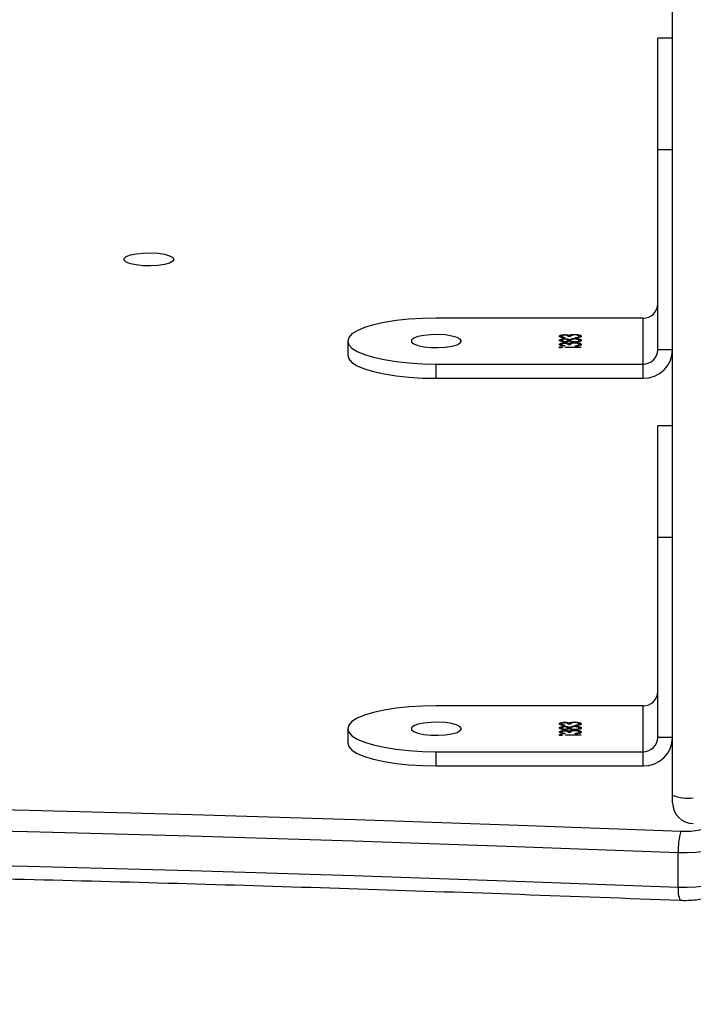
# Model space of a CAD drawing. Units: centimetres. Extents: x 16471 to 19990, y -1701 to 291.
# Drawn here: x 18334 to 18345, y -804 to -787 of the extents above; entities that cross this region are included whole.
import ezdxf

# ---------------------------------------------------------------- set-up
doc = ezdxf.new("R2010")
doc.units = ezdxf.units.CM
doc.layers.add('VP-DIM', color=7, linetype='Continuous')
doc.layers.add('VP-HIC', color=6, linetype='Continuous')
doc.layers.add('VP-EQ', color=7, linetype='Continuous', true_color=0x8a3492)
doc.dimstyles.new('Strefa', dxfattribs={"dimtxt": 14, "dimasz": 20, "dimexe": 20, "dimexo": 50, "dimgap": 20, "dimtad": 0, "dimdec": 0, "dimzin": 0, "dimdsep": 46, "dimtxsty": 'Standard', "dimcen": 0.09, "dimadec": 0, "dimazin": 0, "dimtfac": 1, "dimtdec": 4, "dimtofl": 0, "dimtmove": 0, "dimatfit": 3, "dimfxl": 70, "dimfxlon": 1, "dimtolj": 1, "dimtzin": 0, "dimarcsym": 0})

# ---------------------------------------------------------------- blocks, each defined once
blk = doc.blocks.new('*D24')
at = {"layer": 'Defpoints', "color": 0}
for p in [(19344.547, 91.744), (17817.112, -964.987), (19344.547, -1199.524)]:
    blk.add_point(p, dxfattribs=at)
at = {"layer": 'VP-DIM', "color": 0, "lineweight": -2}
for p, q in [((17817.112, -8.256), (17817.112, 141.744)), ((19344.547, -8.256), (19344.547, 141.744)), ((17867.112, 91.744), (18547.175, 91.744)), ((19294.547, 91.744), (18682.175, 91.744))]:
    blk.add_line(p, q, dxfattribs=at)
at = {"layer": 'VP-DIM', "color": 0}
for points in [[(17867.112, 100.078), (17867.112, 83.411), (17817.112, 91.744)], [(19294.547, 83.411), (19294.547, 100.078), (19344.547, 91.744)]]:
    blk.add_solid(points, dxfattribs=at)
at = {"layer": 'VP-DIM', "color": 0, "insert": (18614.675, 91.744), "char_height": 30, "attachment_point": 5}
blk.add_mtext('\\A1;1530', dxfattribs=at)
blk = doc.blocks.new('*D25')
at = {"layer": 'Defpoints', "color": 0}
for p in [(19451.166, 240.739), (17614.2, -863.383), (19451.166, -1200.227)]:
    blk.add_point(p, dxfattribs=at)
at = {"layer": 'VP-DIM', "color": 0, "lineweight": -2}
for p, q in [((17614.2, 140.739), (17614.2, 290.739)), ((19451.166, 140.739), (19451.166, 290.739)), ((17664.2, 240.739), (18570.619, 240.739)), ((19401.166, 240.739), (18710.619, 240.739))]:
    blk.add_line(p, q, dxfattribs=at)
at = {"layer": 'VP-DIM', "color": 0}
for points in [[(17664.2, 249.072), (17664.2, 232.405), (17614.2, 240.739)], [(19401.166, 232.405), (19401.166, 249.072), (19451.166, 240.739)]]:
    blk.add_solid(points, dxfattribs=at)
at = {"layer": 'VP-DIM', "color": 0, "insert": (18640.619, 240.739), "char_height": 30, "attachment_point": 5}
blk.add_mtext('\\A1;1837', dxfattribs=at)
blk = doc.blocks.new('3241_s')
at = {"layer": 'VP-EQ', "color": 7, "linetype": 'Continuous', "lineweight": 25}
for p, q in [((40827.22, 34609.148), (40827.22, 34608.568)), ((40827.316, 34607.723), (40827.316, 34607.593)), ((40827.316, 34607.593), (40827.316, 34579.912)), ((40827.816, 34607.098), (40827.816, 34606.857)), ((40831.316, 34607.098), (40827.816, 34607.098)), ((40831.316, 34607.098), (40831.316, 34606.857)), ((40827.816, 34606.857), (40827.816, 34606.08)), ((40831.316, 34606.857), (40827.816, 34606.857)), ((40827.316, 34606.615), (40827.566, 34606.615)), ((40827.566, 34606.615), (40827.566, 34603.234)), ((40832.816, 34606.469), (40832.816, 34606.71)), ((40828.872, 34606.578), (40829.128, 34606.578)), ((40828.872, 34606.57), (40828.872, 34606.578)), ((40829.128, 34606.57), (40828.872, 34606.57)), ((40828.899, 34606.536), (40828.899, 34606.526)), ((40828.899, 34606.465), (40828.899, 34606.456)), ((40828.902, 34606.442), (40828.902, 34606.432)), ((40828.932, 34606.554), (40828.918, 34606.551)), ((40828.918, 34606.551), (40828.918, 34606.541)), ((40828.966, 34606.556), (40828.966, 34606.548)), ((40828.97, 34606.487), (40828.97, 34606.478)), ((40828.974, 34606.433), (40828.974, 34606.425)), ((40828.976, 34606.503), (40828.976, 34606.495)), ((40829.038, 34606.51), (40829.009, 34606.506)), ((40829.038, 34606.51), (40829.038, 34606.5)), ((40829.047, 34606.531), (40829.083, 34606.531)), ((40829.047, 34606.465), (40829.047, 34606.455)), ((40829.067, 34606.452), (40829.067, 34606.443)), ((40829.068, 34606.52), (40829.068, 34606.51)), ((40829.083, 34606.465), (40829.083, 34606.456)), ((40829.128, 34606.578), (40829.128, 34606.57)), ((40829.14, 34606.509), (40829.14, 34606.499)), ((40829.14, 34606.439), (40829.14, 34606.43)), ((40829.141, 34606.545), (40829.141, 34606.553)), ((40829.141, 34606.483), (40829.141, 34606.474)), ((40829.195, 34606.535), (40829.195, 34606.526)), ((40829.195, 34606.465), (40829.195, 34606.456)), ((40829.209, 34606.576), (40829.209, 34606.567)), ((40828.899, 34606.396), (40828.899, 34606.387)), ((40828.932, 34606.414), (40828.918, 34606.411)), ((40828.918, 34606.411), (40828.918, 34606.402)), ((40828.966, 34606.417), (40828.966, 34606.409)), ((40828.976, 34606.364), (40828.976, 34606.355)), ((40829.038, 34606.37), (40829.009, 34606.367)), ((40829.038, 34606.37), (40829.038, 34606.361)), ((40829.047, 34606.391), (40829.083, 34606.391)), ((40829.068, 34606.38), (40829.068, 34606.371)), ((40829.14, 34606.37), (40829.14, 34606.36)), ((40829.141, 34606.405), (40829.141, 34606.413)), ((40829.195, 34606.396), (40829.195, 34606.386)), ((40827.816, 34606.08), (40831.316, 34606.08)), ((40827.316, 34603.234), (40827.566, 34603.234)), ((40827.566, 34603.234), (40827.566, 34601.346)), ((40827.316, 34601.346), (40827.566, 34601.346)), ((40827.816, 34600.542), (40827.816, 34600.3)), ((40831.316, 34600.542), (40827.816, 34600.542)), ((40831.316, 34600.542), (40831.316, 34600.3)), ((40827.816, 34600.3), (40827.816, 34599.524)), ((40831.316, 34600.3), (40827.816, 34600.3)), ((40832.816, 34599.912), (40832.816, 34600.153)), ((40827.316, 34600.059), (40827.566, 34600.059)), ((40827.566, 34600.059), (40827.566, 34596.677)), ((40828.872, 34600.022), (40829.128, 34600.022)), ((40828.872, 34600.013), (40828.872, 34600.022)), ((40829.128, 34600.013), (40828.872, 34600.013)), ((40828.899, 34599.979), (40828.899, 34599.969)), ((40828.932, 34599.997), (40828.918, 34599.994)), ((40828.918, 34599.994), (40828.918, 34599.984)), ((40828.966, 34600), (40828.966, 34599.991)), ((40828.97, 34599.93), (40828.97, 34599.922)), ((40828.976, 34599.946), (40828.976, 34599.938)), ((40829.038, 34599.953), (40829.009, 34599.949)), ((40829.038, 34599.953), (40829.038, 34599.943)), ((40829.047, 34599.974), (40829.083, 34599.974)), ((40829.068, 34599.963), (40829.068, 34599.953)), ((40829.128, 34600.022), (40829.128, 34600.013)), ((40829.14, 34599.952), (40829.14, 34599.943)), ((40829.141, 34599.988), (40829.141, 34599.996)), ((40829.141, 34599.927), (40829.141, 34599.917)), ((40829.195, 34599.979), (40829.195, 34599.969)), ((40829.209, 34600.02), (40829.209, 34600.01)), ((40828.899, 34599.909), (40828.899, 34599.899)), ((40828.899, 34599.839), (40828.899, 34599.83)), ((40828.902, 34599.885), (40828.902, 34599.875)), ((40828.932, 34599.858), (40828.918, 34599.855)), ((40828.918, 34599.855), (40828.918, 34599.845)), ((40828.966, 34599.86), (40828.966, 34599.852)), ((40828.974, 34599.876), (40828.974, 34599.868)), ((40828.976, 34599.807), (40828.976, 34599.799)), ((40829.038, 34599.814), (40829.009, 34599.81)), ((40829.038, 34599.814), (40829.038, 34599.804)), ((40829.047, 34599.908), (40829.047, 34599.899)), ((40829.047, 34599.835), (40829.083, 34599.835)), ((40829.067, 34599.895), (40829.067, 34599.886)), ((40829.068, 34599.823), (40829.068, 34599.814)), ((40829.083, 34599.908), (40829.083, 34599.899)), ((40829.14, 34599.883), (40829.14, 34599.873)), ((40829.14, 34599.813), (40829.14, 34599.803)), ((40829.141, 34599.849), (40829.141, 34599.857)), ((40829.195, 34599.909), (40829.195, 34599.899)), ((40829.195, 34599.839), (40829.195, 34599.83)), ((40827.816, 34599.524), (40831.316, 34599.524)), ((40827.316, 34596.677), (40827.566, 34596.677)), ((40827.566, 34596.677), (40827.566, 34594.789)), ((40827.316, 34594.789), (40827.566, 34594.789))]:
    blk.add_line(p, q, dxfattribs=at)
at = {"layer": 'VP-EQ', "color": 7, "linetype": 'Continuous', "lineweight": 25, "flags": 128}
for points in [[(40827.22, 34609.148), (40827.07, 34609.149), (40826.922, 34609.142), (40826.783, 34609.128), (40826.659, 34609.106), (40826.557, 34609.077), (40826.48, 34609.044), (40826.432, 34609.007), (40826.416, 34608.968)], [(40890.812, 34609.148), (40888.065, 34609.045), (40885.313, 34608.952), (40882.557, 34608.869), (40879.797, 34608.794), (40877.033, 34608.729), (40874.266, 34608.673), (40871.497, 34608.627), (40868.726, 34608.589), (40865.953, 34608.561), (40863.178, 34608.543), (40860.404, 34608.533), (40857.628, 34608.533), (40854.853, 34608.543), (40852.079, 34608.561), (40849.306, 34608.589), (40846.535, 34608.627), (40843.766, 34608.673), (40840.999, 34608.729), (40838.235, 34608.794), (40835.475, 34608.869), (40832.719, 34608.952), (40829.967, 34609.045), (40827.22, 34609.148)], [(40826.416, 34608.389), (40826.432, 34608.428), (40826.48, 34608.464), (40826.557, 34608.498), (40826.659, 34608.526), (40826.783, 34608.548), (40826.922, 34608.563), (40827.07, 34608.57), (40827.22, 34608.568)], [(40827.22, 34608.568), (40829.967, 34608.466), (40832.719, 34608.373), (40835.475, 34608.289), (40838.235, 34608.215), (40840.999, 34608.149), (40843.766, 34608.094), (40846.535, 34608.047), (40849.306, 34608.01), (40852.079, 34607.982), (40854.853, 34607.963), (40857.628, 34607.954), (40860.404, 34607.954), (40863.178, 34607.963), (40865.953, 34607.982), (40868.726, 34608.01), (40871.497, 34608.047), (40874.266, 34608.094), (40877.033, 34608.149), (40879.797, 34608.215), (40882.557, 34608.289), (40885.313, 34608.373), (40888.065, 34608.466), (40890.812, 34608.568)], [(40827.175, 34608.201), (40827.09, 34608.202), (40827.005, 34608.199), (40826.926, 34608.19), (40826.855, 34608.178), (40826.796, 34608.161), (40826.752, 34608.142), (40826.725, 34608.121), (40826.716, 34608.099)], [(40890.856, 34608.201), (40888.106, 34608.099), (40885.35, 34608.006), (40882.59, 34607.922), (40879.826, 34607.848), (40877.058, 34607.782), (40874.288, 34607.726), (40871.515, 34607.68), (40868.739, 34607.642), (40865.962, 34607.614), (40863.184, 34607.596), (40860.406, 34607.586), (40857.626, 34607.586), (40854.848, 34607.596), (40852.07, 34607.614), (40849.293, 34607.642), (40846.517, 34607.68), (40843.744, 34607.726), (40840.974, 34607.782), (40838.206, 34607.848), (40835.442, 34607.922), (40832.682, 34608.006), (40829.926, 34608.099), (40827.175, 34608.201)], [(40832.816, 34606.71), (40832.798, 34606.771), (40832.743, 34606.83), (40832.653, 34606.886), (40832.53, 34606.938), (40832.377, 34606.985), (40832.198, 34607.024), (40831.997, 34607.056), (40831.78, 34607.079), (40831.551, 34607.093), (40831.316, 34607.098)], [(40831.316, 34606.08), (40831.551, 34606.085), (40831.78, 34606.099), (40831.997, 34606.123), (40832.198, 34606.154), (40832.377, 34606.194), (40832.53, 34606.24), (40832.653, 34606.292), (40832.743, 34606.349), (40832.798, 34606.408), (40832.816, 34606.469), (40832.798, 34606.529), (40832.743, 34606.589), (40832.653, 34606.645), (40832.53, 34606.697), (40832.377, 34606.743), (40832.198, 34606.783), (40831.997, 34606.814), (40831.78, 34606.838), (40831.551, 34606.852), (40831.316, 34606.857)], [(40830.891, 34606.469), (40830.91, 34606.436), (40830.965, 34606.407), (40831.051, 34606.383), (40831.161, 34606.366), (40831.284, 34606.359), (40831.411, 34606.361), (40831.528, 34606.373), (40831.628, 34606.394), (40831.699, 34606.421), (40831.736, 34606.452), (40831.736, 34606.485), (40831.699, 34606.516), (40831.628, 34606.543), (40831.528, 34606.564), (40831.411, 34606.576), (40831.284, 34606.578), (40831.161, 34606.571), (40831.051, 34606.555), (40830.965, 34606.531), (40830.91, 34606.501), (40830.891, 34606.469)], [(40832.816, 34600.153), (40832.798, 34600.214), (40832.743, 34600.273), (40832.653, 34600.33), (40832.53, 34600.382), (40832.377, 34600.428), (40832.198, 34600.467), (40831.997, 34600.499), (40831.78, 34600.523), (40831.551, 34600.537), (40831.316, 34600.542)], [(40831.316, 34599.524), (40831.551, 34599.528), (40831.78, 34599.543), (40831.997, 34599.566), (40832.198, 34599.598), (40832.377, 34599.637), (40832.53, 34599.684), (40832.653, 34599.736), (40832.743, 34599.792), (40832.798, 34599.851), (40832.816, 34599.912), (40832.798, 34599.973), (40832.743, 34600.032), (40832.653, 34600.088), (40832.53, 34600.14), (40832.377, 34600.186), (40832.198, 34600.226), (40831.997, 34600.258), (40831.78, 34600.281), (40831.551, 34600.295), (40831.316, 34600.3)], [(40830.891, 34599.912), (40830.91, 34599.879), (40830.965, 34599.85), (40831.051, 34599.826), (40831.161, 34599.809), (40831.284, 34599.802), (40831.411, 34599.805), (40831.528, 34599.817), (40831.628, 34599.837), (40831.699, 34599.864), (40831.736, 34599.895), (40831.736, 34599.928), (40831.699, 34599.96), (40831.628, 34599.987), (40831.528, 34600.007), (40831.411, 34600.019), (40831.284, 34600.022), (40831.161, 34600.014), (40831.051, 34599.998), (40830.965, 34599.974), (40830.91, 34599.944), (40830.891, 34599.912)], [(40835.756, 34598.53), (40835.775, 34598.562), (40835.83, 34598.592), (40835.916, 34598.616), (40836.026, 34598.632), (40836.149, 34598.64), (40836.276, 34598.637), (40836.394, 34598.625), (40836.493, 34598.605), (40836.564, 34598.578), (40836.601, 34598.546), (40836.601, 34598.513), (40836.564, 34598.482), (40836.493, 34598.455), (40836.394, 34598.435), (40836.276, 34598.423), (40836.149, 34598.42), (40836.026, 34598.427), (40835.916, 34598.444), (40835.83, 34598.468), (40835.775, 34598.497), (40835.756, 34598.53)]]:
    blk.add_lwpolyline(points, dxfattribs=at)
at = {"layer": 'VP-EQ', "color": 8, "linetype": 'Continuous', "lineweight": 25}
blk.add_arc((40826.804, 34609.2), 0.42, 352.8147, 23.9718, dxfattribs=at)
at = {"layer": 'VP-EQ', "color": 7, "linetype": 'Continuous', "lineweight": 25}
for centre, radius, start, end in [((40826.123, 34608.515), 1.099, 343.3905, 2.7403), ((40826.966, 34607.723), 0.35, 0, 90), ((40827.052, 34606.934), 0.71, 68.1577, 96.9624), ((40827.808, 34606.607), 0.492, 89.0298, 178.9831), ((40827.812, 34606.611), 0.246, 89.0239, 178.9862), ((40827.812, 34605.835), 0.246, 89.0239, 178.9862), ((40827.808, 34600.05), 0.492, 89.0259, 178.9842), ((40827.812, 34600.054), 0.246, 89.0271, 178.983), ((40827.812, 34599.278), 0.246, 89.0271, 178.983)]:
    blk.add_arc(centre, radius, start, end, dxfattribs=at)
for points, knots in [([(40827.187, 34609.371), (40827.164, 34609.371), (40827.096, 34609.373), (40826.983, 34609.369), (40826.853, 34609.354), (40826.731, 34609.328), (40826.632, 34609.291), (40826.55, 34609.24), (40826.486, 34609.179), (40826.438, 34609.099), (40826.418, 34609.025), (40826.416, 34608.981), (40826.416, 34608.968)], [0, 0, 0, 0, 0.065714, 0.191201, 0.318866, 0.454101, 0.593851, 0.686182, 0.777043, 0.869306, 0.963226, 1, 1, 1, 1]), ([(40890.845, 34609.371), (40890.394, 34609.353), (40889.085, 34609.303), (40886.917, 34609.226), (40884.337, 34609.142), (40881.754, 34609.067), (40879.167, 34608.999), (40876.578, 34608.94), (40873.985, 34608.889), (40871.391, 34608.846), (40868.795, 34608.811), (40866.197, 34608.784), (40863.598, 34608.766), (40860.999, 34608.756), (40858.399, 34608.753), (40855.8, 34608.759), (40853.201, 34608.774), (40850.602, 34608.796), (40848.005, 34608.827), (40845.41, 34608.865), (40842.816, 34608.912), (40840.225, 34608.967), (40837.637, 34609.03), (40835.052, 34609.101), (40832.471, 34609.181), (40829.848, 34609.27), (40828.089, 34609.336), (40827.187, 34609.371)], [0, 0, 0, 0, 0.021413, 0.0621, 0.102786, 0.143472, 0.184159, 0.224845, 0.265532, 0.306218, 0.346905, 0.387591, 0.428278, 0.468965, 0.509651, 0.550338, 0.591025, 0.631712, 0.672398, 0.713085, 0.753772, 0.794458, 0.835145, 0.875831, 0.916517, 0.957204, 1, 1, 1, 1]), ([(40828.863, 34606.526), (40828.865, 34606.53), (40828.867, 34606.539), (40828.894, 34606.548), (40828.93, 34606.554), (40828.954, 34606.555), (40828.966, 34606.556)], [0, 0, 0, 0, 0.27988, 0.55898, 0.7794, 1, 1, 1, 1]), ([(40828.93, 34606.507), (40828.929, 34606.507), (40828.911, 34606.508), (40828.887, 34606.515), (40828.866, 34606.525), (40828.864, 34606.532), (40828.863, 34606.536)], [0, 0, 0, 0, 0.030999, 0.406646, 0.703167, 1, 1, 1, 1]), ([(40828.976, 34606.495), (40828.959, 34606.495), (40828.925, 34606.497), (40828.887, 34606.505), (40828.866, 34606.516), (40828.864, 34606.523), (40828.863, 34606.526)], [0, 0, 0, 0, 0.27942, 0.558861, 0.779376, 1, 1, 1, 1]), ([(40828.863, 34606.456), (40828.864, 34606.46), (40828.866, 34606.469), (40828.895, 34606.479), (40828.932, 34606.485), (40828.958, 34606.486), (40828.971, 34606.487)], [0, 0, 0, 0, 0.28056, 0.559245, 0.779832, 1, 1, 1, 1]), ([(40828.902, 34606.442), (40828.889, 34606.445), (40828.866, 34606.452), (40828.864, 34606.462), (40828.863, 34606.466)], [0, 0, 0, 0, 0.557808, 1, 1, 1, 1]), ([(40828.902, 34606.432), (40828.889, 34606.436), (40828.866, 34606.443), (40828.864, 34606.452), (40828.863, 34606.456)], [0, 0, 0, 0, 0.557932, 1, 1, 1, 1]), ([(40828.918, 34606.551), (40828.912, 34606.548), (40828.9, 34606.543), (40828.899, 34606.538), (40828.899, 34606.536)], [0, 0, 0, 0, 0.5587646, 1, 1, 1, 1]), ([(40828.918, 34606.541), (40828.912, 34606.538), (40828.9, 34606.534), (40828.899, 34606.528), (40828.899, 34606.526)], [0, 0, 0, 0, 0.5587646, 1, 1, 1, 1]), ([(40828.899, 34606.526), (40828.9, 34606.523), (40828.901, 34606.516), (40828.92, 34606.509), (40828.945, 34606.504), (40828.964, 34606.503), (40828.973, 34606.503)], [0, 0, 0, 0, 0.280582, 0.560004, 0.780277, 1, 1, 1, 1]), ([(40828.933, 34606.485), (40828.925, 34606.483), (40828.903, 34606.478), (40828.901, 34606.47), (40828.899, 34606.465)], [0, 0, 0, 0, 0.350428, 1, 1, 1, 1]), ([(40828.97, 34606.478), (40828.958, 34606.478), (40828.935, 34606.477), (40828.904, 34606.469), (40828.901, 34606.461), (40828.899, 34606.456)], [0, 0, 0, 0, 0.279897, 0.56013, 1, 1, 1, 1]), ([(40828.899, 34606.456), (40828.9, 34606.453), (40828.902, 34606.446), (40828.92, 34606.439), (40828.945, 34606.434), (40828.964, 34606.433), (40828.973, 34606.433)], [0, 0, 0, 0, 0.280481, 0.559867, 0.780248, 1, 1, 1, 1]), ([(40828.935, 34606.437), (40828.934, 34606.437), (40828.921, 34606.437), (40828.911, 34606.44), (40828.902, 34606.442)], [0, 0, 0, 0, 0.107775, 1, 1, 1, 1]), ([(40828.974, 34606.425), (40828.959, 34606.425), (40828.933, 34606.426), (40828.911, 34606.43), (40828.902, 34606.432)], [0, 0, 0, 0, 0.559174, 1, 1, 1, 1]), ([(40828.966, 34606.548), (40828.956, 34606.547), (40828.938, 34606.546), (40828.924, 34606.542), (40828.918, 34606.541)], [0, 0, 0, 0, 0.560615, 1, 1, 1, 1]), ([(40829.047, 34606.455), (40829.046, 34606.458), (40829.044, 34606.465), (40829.024, 34606.472), (40828.999, 34606.478), (40828.98, 34606.478), (40828.97, 34606.478)], [0, 0, 0, 0, 0.280334, 0.560149, 0.78035, 1, 1, 1, 1]), ([(40828.971, 34606.487), (40828.983, 34606.486), (40829.006, 34606.486), (40829.043, 34606.48), (40829.058, 34606.473), (40829.067, 34606.469)], [0, 0, 0, 0, 0.279809, 0.559895, 1, 1, 1, 1]), ([(40828.973, 34606.503), (40828.979, 34606.503), (40828.991, 34606.503), (40829.013, 34606.506), (40829.044, 34606.514), (40829.046, 34606.524), (40829.047, 34606.531)], [0, 0, 0, 0, 0.125594, 0.25097, 0.500629, 1, 1, 1, 1]), ([(40828.973, 34606.433), (40828.985, 34606.434), (40829.008, 34606.435), (40829.031, 34606.441), (40829.045, 34606.448), (40829.046, 34606.453), (40829.047, 34606.455)], [0, 0, 0, 0, 0.278365, 0.558542, 0.779148, 1, 1, 1, 1]), ([(40829.067, 34606.443), (40829.055, 34606.437), (40829.038, 34606.43), (40829.001, 34606.426), (40828.983, 34606.425), (40828.974, 34606.425)], [0, 0, 0, 0, 0.558336, 0.779066, 1, 1, 1, 1]), ([(40829.038, 34606.5), (40829.028, 34606.498), (40829.008, 34606.495), (40828.986, 34606.495), (40828.976, 34606.495)], [0, 0, 0, 0, 0.559813, 1, 1, 1, 1]), ([(40829.067, 34606.452), (40829.056, 34606.447), (40829.042, 34606.44), (40829.017, 34606.438), (40829.012, 34606.437)], [0, 0, 0, 0, 0.8338501, 1, 1, 1, 1]), ([(40829.047, 34606.465), (40829.046, 34606.468), (40829.044, 34606.474), (40829.029, 34606.481), (40829.016, 34606.483), (40829.013, 34606.484)], [0, 0, 0, 0, 0.4362462, 0.8719763, 1, 1, 1, 1]), ([(40829.068, 34606.52), (40829.064, 34606.517), (40829.056, 34606.514), (40829.044, 34606.511), (40829.038, 34606.51)], [0, 0, 0, 0, 0.560108, 1, 1, 1, 1]), ([(40829.068, 34606.51), (40829.064, 34606.508), (40829.056, 34606.504), (40829.044, 34606.501), (40829.038, 34606.5)], [0, 0, 0, 0, 0.560022, 1, 1, 1, 1]), ([(40829.067, 34606.469), (40829.077, 34606.473), (40829.091, 34606.478), (40829.12, 34606.481), (40829.134, 34606.482), (40829.141, 34606.482)], [0, 0, 0, 0, 0.557604, 0.778737, 1, 1, 1, 1]), ([(40829.107, 34606.442), (40829.102, 34606.442), (40829.084, 34606.445), (40829.074, 34606.449), (40829.067, 34606.452)], [0, 0, 0, 0, 0.295491, 1, 1, 1, 1]), ([(40829.14, 34606.43), (40829.132, 34606.43), (40829.114, 34606.43), (40829.087, 34606.435), (40829.074, 34606.44), (40829.067, 34606.443)], [0, 0, 0, 0, 0.279885, 0.560166, 1, 1, 1, 1]), ([(40829.111, 34606.51), (40829.106, 34606.511), (40829.088, 34606.513), (40829.076, 34606.517), (40829.068, 34606.52)], [0, 0, 0, 0, 0.3341, 1, 1, 1, 1]), ([(40829.14, 34606.499), (40829.132, 34606.499), (40829.116, 34606.5), (40829.089, 34606.503), (40829.076, 34606.507), (40829.068, 34606.51)], [0, 0, 0, 0, 0.280499, 0.560648, 1, 1, 1, 1]), ([(40829.083, 34606.531), (40829.085, 34606.526), (40829.088, 34606.518), (40829.108, 34606.51), (40829.126, 34606.508), (40829.135, 34606.508), (40829.14, 34606.507)], [0, 0, 0, 0, 0.499544, 0.749106, 0.874775, 1, 1, 1, 1]), ([(40829.109, 34606.48), (40829.104, 34606.479), (40829.094, 34606.476), (40829.085, 34606.471), (40829.084, 34606.467), (40829.083, 34606.465)], [0, 0, 0, 0, 0.318599, 0.65938, 1, 1, 1, 1]), ([(40829.141, 34606.474), (40829.132, 34606.473), (40829.113, 34606.472), (40829.095, 34606.467), (40829.085, 34606.461), (40829.084, 34606.457), (40829.083, 34606.456)], [0, 0, 0, 0, 0.277971, 0.558129, 0.779002, 1, 1, 1, 1]), ([(40829.083, 34606.456), (40829.084, 34606.453), (40829.086, 34606.448), (40829.1, 34606.442), (40829.12, 34606.439), (40829.134, 34606.438), (40829.141, 34606.438)], [0, 0, 0, 0, 0.280164, 0.560328, 0.780595, 1, 1, 1, 1]), ([(40829.231, 34606.526), (40829.23, 34606.522), (40829.227, 34606.515), (40829.204, 34606.506), (40829.174, 34606.5), (40829.151, 34606.5), (40829.14, 34606.499)], [0, 0, 0, 0, 0.279889, 0.5597, 0.779979, 1, 1, 1, 1]), ([(40829.14, 34606.507), (40829.149, 34606.508), (40829.168, 34606.509), (40829.191, 34606.516), (40829.193, 34606.522), (40829.195, 34606.526)], [0, 0, 0, 0, 0.278997, 0.560067, 1, 1, 1, 1]), ([(40829.231, 34606.455), (40829.23, 34606.452), (40829.227, 34606.445), (40829.203, 34606.436), (40829.173, 34606.431), (40829.151, 34606.43), (40829.14, 34606.43)], [0, 0, 0, 0, 0.279844, 0.559527, 0.77992, 1, 1, 1, 1]), ([(40829.141, 34606.553), (40829.155, 34606.552), (40829.182, 34606.55), (40829.211, 34606.543), (40829.229, 34606.534), (40829.23, 34606.529), (40829.231, 34606.526)], [0, 0, 0, 0, 0.280257, 0.559783, 0.779784, 1, 1, 1, 1]), ([(40829.195, 34606.526), (40829.194, 34606.528), (40829.193, 34606.533), (40829.176, 34606.54), (40829.154, 34606.543), (40829.141, 34606.545)], [0, 0, 0, 0, 0.280784, 0.560431, 1, 1, 1, 1]), ([(40829.141, 34606.482), (40829.155, 34606.481), (40829.183, 34606.48), (40829.212, 34606.473), (40829.228, 34606.464), (40829.23, 34606.458), (40829.231, 34606.455)], [0, 0, 0, 0, 0.2788301, 0.5584817, 0.7790588, 1, 1, 1, 1]), ([(40829.195, 34606.456), (40829.195, 34606.458), (40829.193, 34606.463), (40829.18, 34606.469), (40829.162, 34606.473), (40829.148, 34606.474), (40829.141, 34606.474)], [0, 0, 0, 0, 0.280906, 0.560814, 0.780887, 1, 1, 1, 1]), ([(40829.141, 34606.438), (40829.15, 34606.438), (40829.169, 34606.439), (40829.192, 34606.446), (40829.194, 34606.452), (40829.195, 34606.456)], [0, 0, 0, 0, 0.2791564, 0.5600251, 1, 1, 1, 1]), ([(40829.195, 34606.535), (40829.194, 34606.538), (40829.193, 34606.542), (40829.181, 34606.548), (40829.168, 34606.55), (40829.163, 34606.551)], [0, 0, 0, 0, 0.385697, 0.770435, 1, 1, 1, 1]), ([(40829.231, 34606.535), (40829.23, 34606.532), (40829.227, 34606.524), (40829.204, 34606.516), (40829.183, 34606.511), (40829.171, 34606.511), (40829.17, 34606.511)], [0, 0, 0, 0, 0.351305, 0.702164, 0.978502, 1, 1, 1, 1]), ([(40829.231, 34606.465), (40829.23, 34606.461), (40829.227, 34606.454), (40829.203, 34606.446), (40829.183, 34606.441), (40829.171, 34606.441), (40829.171, 34606.441)], [0, 0, 0, 0, 0.354554, 0.708498, 0.987536, 1, 1, 1, 1]), ([(40829.195, 34606.465), (40829.194, 34606.468), (40829.193, 34606.472), (40829.184, 34606.478), (40829.175, 34606.479), (40829.174, 34606.48)], [0, 0, 0, 0, 0.455773, 0.910407, 1, 1, 1, 1]), ([(40829.182, 34606.574), (40829.182, 34606.575), (40829.183, 34606.577), (40829.19, 34606.58), (40829.199, 34606.582), (40829.205, 34606.582), (40829.209, 34606.582)], [0, 0, 0, 0, 0.279821, 0.56016, 0.780217, 1, 1, 1, 1]), ([(40829.209, 34606.567), (40829.204, 34606.567), (40829.196, 34606.567), (40829.188, 34606.569), (40829.182, 34606.572), (40829.182, 34606.573), (40829.182, 34606.574)], [0, 0, 0, 0, 0.278757, 0.559113, 0.779457, 1, 1, 1, 1]), ([(40829.209, 34606.576), (40829.204, 34606.577), (40829.196, 34606.577), (40829.191, 34606.578), (40829.189, 34606.579)], [0, 0, 0, 0, 0.527485, 1, 1, 1, 1]), ([(40829.209, 34606.582), (40829.213, 34606.582), (40829.221, 34606.581), (40829.23, 34606.579), (40829.235, 34606.577), (40829.235, 34606.575), (40829.236, 34606.574)], [0, 0, 0, 0, 0.279027, 0.559066, 0.779229, 1, 1, 1, 1]), ([(40829.229, 34606.579), (40829.228, 34606.579), (40829.225, 34606.578), (40829.218, 34606.577), (40829.212, 34606.576), (40829.209, 34606.576)], [0, 0, 0, 0, 0.190273, 0.594383, 1, 1, 1, 1]), ([(40829.236, 34606.574), (40829.235, 34606.573), (40829.234, 34606.571), (40829.227, 34606.569), (40829.218, 34606.567), (40829.212, 34606.567), (40829.209, 34606.567)], [0, 0, 0, 0, 0.279523, 0.560165, 0.779722, 1, 1, 1, 1]), ([(40828.863, 34606.387), (40828.865, 34606.391), (40828.867, 34606.399), (40828.894, 34606.409), (40828.93, 34606.415), (40828.954, 34606.416), (40828.966, 34606.417)], [0, 0, 0, 0, 0.2798891, 0.5589989, 0.7793546, 1, 1, 1, 1]), ([(40828.93, 34606.368), (40828.929, 34606.368), (40828.911, 34606.369), (40828.887, 34606.376), (40828.866, 34606.386), (40828.864, 34606.393), (40828.863, 34606.396)], [0, 0, 0, 0, 0.030999, 0.4066441, 0.7031233, 1, 1, 1, 1]), ([(40828.976, 34606.355), (40828.959, 34606.356), (40828.925, 34606.357), (40828.887, 34606.366), (40828.866, 34606.376), (40828.864, 34606.383), (40828.863, 34606.387)], [0, 0, 0, 0, 0.27941, 0.558862, 0.779227, 1, 1, 1, 1]), ([(40828.918, 34606.411), (40828.912, 34606.409), (40828.9, 34606.404), (40828.899, 34606.399), (40828.899, 34606.396)], [0, 0, 0, 0, 0.5587646, 1, 1, 1, 1]), ([(40828.918, 34606.402), (40828.912, 34606.399), (40828.9, 34606.394), (40828.899, 34606.389), (40828.899, 34606.387)], [0, 0, 0, 0, 0.558508, 1, 1, 1, 1]), ([(40828.899, 34606.387), (40828.9, 34606.383), (40828.901, 34606.377), (40828.92, 34606.37), (40828.945, 34606.364), (40828.964, 34606.364), (40828.973, 34606.363)], [0, 0, 0, 0, 0.280434, 0.560081, 0.780243, 1, 1, 1, 1]), ([(40828.966, 34606.409), (40828.956, 34606.408), (40828.938, 34606.406), (40828.924, 34606.403), (40828.918, 34606.402)], [0, 0, 0, 0, 0.560527, 1, 1, 1, 1]), ([(40828.973, 34606.363), (40828.979, 34606.364), (40828.991, 34606.364), (40829.013, 34606.367), (40829.044, 34606.375), (40829.046, 34606.385), (40829.047, 34606.391)], [0, 0, 0, 0, 0.125603, 0.250983, 0.500616, 1, 1, 1, 1]), ([(40829.038, 34606.361), (40829.028, 34606.359), (40829.008, 34606.356), (40828.986, 34606.355), (40828.976, 34606.355)], [0, 0, 0, 0, 0.559813, 1, 1, 1, 1]), ([(40829.068, 34606.38), (40829.064, 34606.378), (40829.056, 34606.374), (40829.044, 34606.372), (40829.038, 34606.37)], [0, 0, 0, 0, 0.559973, 1, 1, 1, 1]), ([(40829.068, 34606.371), (40829.064, 34606.368), (40829.056, 34606.365), (40829.044, 34606.362), (40829.038, 34606.361)], [0, 0, 0, 0, 0.559973, 1, 1, 1, 1]), ([(40829.111, 34606.371), (40829.106, 34606.372), (40829.088, 34606.373), (40829.076, 34606.378), (40829.068, 34606.38)], [0, 0, 0, 0, 0.334043, 1, 1, 1, 1]), ([(40829.14, 34606.36), (40829.132, 34606.36), (40829.116, 34606.36), (40829.089, 34606.364), (40829.076, 34606.368), (40829.068, 34606.371)], [0, 0, 0, 0, 0.280505, 0.560652, 1, 1, 1, 1]), ([(40829.083, 34606.391), (40829.085, 34606.386), (40829.088, 34606.379), (40829.108, 34606.371), (40829.126, 34606.368), (40829.135, 34606.368), (40829.14, 34606.368)], [0, 0, 0, 0, 0.499506, 0.749074, 0.874771, 1, 1, 1, 1]), ([(40829.231, 34606.386), (40829.23, 34606.383), (40829.227, 34606.375), (40829.204, 34606.367), (40829.174, 34606.361), (40829.151, 34606.36), (40829.14, 34606.36)], [0, 0, 0, 0, 0.280069, 0.559708, 0.779979, 1, 1, 1, 1]), ([(40829.14, 34606.368), (40829.149, 34606.369), (40829.168, 34606.369), (40829.191, 34606.376), (40829.193, 34606.383), (40829.195, 34606.386)], [0, 0, 0, 0, 0.279024, 0.560055, 1, 1, 1, 1]), ([(40829.141, 34606.413), (40829.155, 34606.412), (40829.182, 34606.41), (40829.211, 34606.403), (40829.229, 34606.395), (40829.23, 34606.389), (40829.231, 34606.386)], [0, 0, 0, 0, 0.280279, 0.559812, 0.779819, 1, 1, 1, 1]), ([(40829.195, 34606.386), (40829.194, 34606.389), (40829.193, 34606.393), (40829.176, 34606.401), (40829.154, 34606.404), (40829.141, 34606.405)], [0, 0, 0, 0, 0.280548, 0.560398, 1, 1, 1, 1]), ([(40829.195, 34606.396), (40829.194, 34606.398), (40829.193, 34606.403), (40829.181, 34606.409), (40829.168, 34606.411), (40829.163, 34606.411)], [0, 0, 0, 0, 0.385754, 0.770269, 1, 1, 1, 1]), ([(40829.231, 34606.396), (40829.23, 34606.392), (40829.227, 34606.385), (40829.204, 34606.377), (40829.183, 34606.372), (40829.171, 34606.371), (40829.17, 34606.371)], [0, 0, 0, 0, 0.351329, 0.702119, 0.978543, 1, 1, 1, 1]), ([(40828.863, 34599.969), (40828.865, 34599.973), (40828.867, 34599.982), (40828.894, 34599.992), (40828.93, 34599.997), (40828.954, 34599.999), (40828.966, 34600)], [0, 0, 0, 0, 0.2798952, 0.5589555, 0.7793881, 1, 1, 1, 1]), ([(40828.93, 34599.951), (40828.929, 34599.951), (40828.911, 34599.952), (40828.887, 34599.958), (40828.866, 34599.968), (40828.864, 34599.975), (40828.863, 34599.979)], [0, 0, 0, 0, 0.03098, 0.406697, 0.703155, 1, 1, 1, 1]), ([(40828.976, 34599.938), (40828.959, 34599.939), (40828.925, 34599.94), (40828.887, 34599.948), (40828.866, 34599.959), (40828.864, 34599.966), (40828.863, 34599.969)], [0, 0, 0, 0, 0.279422, 0.55881, 0.779229, 1, 1, 1, 1]), ([(40828.863, 34599.899), (40828.864, 34599.904), (40828.866, 34599.912), (40828.895, 34599.923), (40828.932, 34599.929), (40828.958, 34599.929), (40828.971, 34599.93)], [0, 0, 0, 0, 0.280574, 0.559221, 0.779802, 1, 1, 1, 1]), ([(40828.918, 34599.994), (40828.912, 34599.991), (40828.9, 34599.987), (40828.899, 34599.981), (40828.899, 34599.979)], [0, 0, 0, 0, 0.558589, 1, 1, 1, 1]), ([(40828.918, 34599.984), (40828.912, 34599.982), (40828.9, 34599.977), (40828.899, 34599.972), (40828.899, 34599.969)], [0, 0, 0, 0, 0.558589, 1, 1, 1, 1]), ([(40828.899, 34599.969), (40828.9, 34599.966), (40828.901, 34599.96), (40828.92, 34599.952), (40828.945, 34599.947), (40828.964, 34599.946), (40828.973, 34599.946)], [0, 0, 0, 0, 0.280513, 0.560073, 0.7802799, 1, 1, 1, 1]), ([(40828.933, 34599.928), (40828.925, 34599.926), (40828.903, 34599.921), (40828.901, 34599.914), (40828.899, 34599.909)], [0, 0, 0, 0, 0.3503522, 1, 1, 1, 1]), ([(40828.966, 34599.991), (40828.956, 34599.991), (40828.938, 34599.989), (40828.924, 34599.986), (40828.918, 34599.984)], [0, 0, 0, 0, 0.560577, 1, 1, 1, 1]), ([(40828.971, 34599.93), (40828.983, 34599.93), (40829.006, 34599.929), (40829.043, 34599.923), (40829.058, 34599.916), (40829.067, 34599.912)], [0, 0, 0, 0, 0.279809, 0.559895, 1, 1, 1, 1]), ([(40828.973, 34599.946), (40828.979, 34599.946), (40828.991, 34599.946), (40829.013, 34599.949), (40829.044, 34599.958), (40829.046, 34599.967), (40829.047, 34599.974)], [0, 0, 0, 0, 0.1255882, 0.2509255, 0.5005728, 1, 1, 1, 1]), ([(40829.038, 34599.943), (40829.028, 34599.942), (40829.008, 34599.939), (40828.986, 34599.938), (40828.976, 34599.938)], [0, 0, 0, 0, 0.559806, 1, 1, 1, 1]), ([(40829.047, 34599.908), (40829.046, 34599.911), (40829.044, 34599.918), (40829.029, 34599.924), (40829.016, 34599.927), (40829.013, 34599.927)], [0, 0, 0, 0, 0.436143, 0.871843, 1, 1, 1, 1]), ([(40829.068, 34599.963), (40829.064, 34599.961), (40829.056, 34599.957), (40829.044, 34599.954), (40829.038, 34599.953)], [0, 0, 0, 0, 0.559973, 1, 1, 1, 1]), ([(40829.068, 34599.953), (40829.064, 34599.951), (40829.056, 34599.947), (40829.044, 34599.945), (40829.038, 34599.943)], [0, 0, 0, 0, 0.560064, 1, 1, 1, 1]), ([(40829.067, 34599.912), (40829.077, 34599.916), (40829.091, 34599.921), (40829.12, 34599.925), (40829.134, 34599.925), (40829.141, 34599.925)], [0, 0, 0, 0, 0.5576139, 0.7787504, 1, 1, 1, 1]), ([(40829.111, 34599.954), (40829.106, 34599.954), (40829.088, 34599.956), (40829.076, 34599.96), (40829.068, 34599.963)], [0, 0, 0, 0, 0.333994, 1, 1, 1, 1]), ([(40829.14, 34599.943), (40829.132, 34599.943), (40829.116, 34599.943), (40829.089, 34599.946), (40829.076, 34599.951), (40829.068, 34599.953)], [0, 0, 0, 0, 0.280545, 0.560714, 1, 1, 1, 1]), ([(40829.083, 34599.974), (40829.085, 34599.969), (40829.088, 34599.961), (40829.108, 34599.954), (40829.126, 34599.951), (40829.135, 34599.951), (40829.14, 34599.951)], [0, 0, 0, 0, 0.499627, 0.749104, 0.874769, 1, 1, 1, 1]), ([(40829.109, 34599.923), (40829.104, 34599.922), (40829.094, 34599.919), (40829.085, 34599.914), (40829.084, 34599.91), (40829.083, 34599.908)], [0, 0, 0, 0, 0.318548, 0.659435, 1, 1, 1, 1]), ([(40829.231, 34599.969), (40829.23, 34599.965), (40829.227, 34599.958), (40829.204, 34599.949), (40829.174, 34599.944), (40829.151, 34599.943), (40829.14, 34599.943)], [0, 0, 0, 0, 0.280057, 0.559684, 0.779988, 1, 1, 1, 1]), ([(40829.14, 34599.951), (40829.149, 34599.951), (40829.168, 34599.952), (40829.191, 34599.959), (40829.193, 34599.965), (40829.195, 34599.969)], [0, 0, 0, 0, 0.278957, 0.560043, 1, 1, 1, 1]), ([(40829.141, 34599.996), (40829.155, 34599.995), (40829.182, 34599.993), (40829.211, 34599.986), (40829.229, 34599.978), (40829.23, 34599.972), (40829.231, 34599.969)], [0, 0, 0, 0, 0.280314, 0.559802, 0.779814, 1, 1, 1, 1]), ([(40829.195, 34599.969), (40829.194, 34599.971), (40829.193, 34599.976), (40829.176, 34599.984), (40829.154, 34599.986), (40829.141, 34599.988)], [0, 0, 0, 0, 0.280576, 0.560454, 1, 1, 1, 1]), ([(40829.141, 34599.925), (40829.155, 34599.925), (40829.183, 34599.923), (40829.212, 34599.916), (40829.228, 34599.907), (40829.23, 34599.902), (40829.231, 34599.899)], [0, 0, 0, 0, 0.278903, 0.558568, 0.779178, 1, 1, 1, 1]), ([(40829.195, 34599.979), (40829.194, 34599.981), (40829.193, 34599.986), (40829.181, 34599.991), (40829.168, 34599.993), (40829.163, 34599.994)], [0, 0, 0, 0, 0.385715, 0.770471, 1, 1, 1, 1]), ([(40829.231, 34599.979), (40829.23, 34599.975), (40829.227, 34599.968), (40829.204, 34599.959), (40829.183, 34599.955), (40829.171, 34599.954), (40829.17, 34599.954)], [0, 0, 0, 0, 0.351293, 0.702141, 0.978522, 1, 1, 1, 1]), ([(40829.182, 34600.018), (40829.182, 34600.019), (40829.183, 34600.021), (40829.19, 34600.023), (40829.199, 34600.025), (40829.205, 34600.025), (40829.209, 34600.025)], [0, 0, 0, 0, 0.2798935, 0.5600892, 0.7800583, 1, 1, 1, 1]), ([(40829.209, 34600.01), (40829.204, 34600.01), (40829.196, 34600.01), (40829.188, 34600.013), (40829.182, 34600.015), (40829.182, 34600.017), (40829.182, 34600.018)], [0, 0, 0, 0, 0.278684, 0.558968, 0.779255, 1, 1, 1, 1]), ([(40829.209, 34600.02), (40829.204, 34600.02), (40829.196, 34600.02), (40829.191, 34600.022), (40829.189, 34600.022)], [0, 0, 0, 0, 0.527629, 1, 1, 1, 1]), ([(40829.209, 34600.025), (40829.213, 34600.025), (40829.221, 34600.025), (40829.23, 34600.022), (40829.235, 34600.02), (40829.235, 34600.018), (40829.236, 34600.018)], [0, 0, 0, 0, 0.2792744, 0.5589658, 0.7795569, 1, 1, 1, 1]), ([(40829.229, 34600.022), (40829.228, 34600.022), (40829.225, 34600.021), (40829.218, 34600.02), (40829.212, 34600.02), (40829.209, 34600.02)], [0, 0, 0, 0, 0.190641, 0.594575, 1, 1, 1, 1]), ([(40829.236, 34600.018), (40829.235, 34600.016), (40829.234, 34600.014), (40829.227, 34600.012), (40829.218, 34600.01), (40829.212, 34600.01), (40829.209, 34600.01)], [0, 0, 0, 0, 0.280116, 0.560157, 0.779745, 1, 1, 1, 1]), ([(40828.902, 34599.885), (40828.889, 34599.889), (40828.866, 34599.896), (40828.864, 34599.905), (40828.863, 34599.909)], [0, 0, 0, 0, 0.55787, 1, 1, 1, 1]), ([(40828.902, 34599.875), (40828.889, 34599.879), (40828.866, 34599.886), (40828.864, 34599.895), (40828.863, 34599.899)], [0, 0, 0, 0, 0.55787, 1, 1, 1, 1]), ([(40828.863, 34599.83), (40828.865, 34599.834), (40828.867, 34599.842), (40828.894, 34599.852), (40828.93, 34599.858), (40828.954, 34599.859), (40828.966, 34599.86)], [0, 0, 0, 0, 0.279922, 0.559007, 0.779381, 1, 1, 1, 1]), ([(40828.93, 34599.811), (40828.929, 34599.811), (40828.911, 34599.812), (40828.887, 34599.819), (40828.866, 34599.829), (40828.864, 34599.836), (40828.863, 34599.84)], [0, 0, 0, 0, 0.030981, 0.406683, 0.703185, 1, 1, 1, 1]), ([(40828.976, 34599.799), (40828.959, 34599.799), (40828.925, 34599.801), (40828.887, 34599.809), (40828.866, 34599.819), (40828.864, 34599.826), (40828.863, 34599.83)], [0, 0, 0, 0, 0.2794378, 0.558785, 0.7792908, 1, 1, 1, 1]), ([(40828.97, 34599.922), (40828.958, 34599.921), (40828.935, 34599.92), (40828.904, 34599.912), (40828.901, 34599.904), (40828.899, 34599.899)], [0, 0, 0, 0, 0.279904, 0.56017, 1, 1, 1, 1]), ([(40828.899, 34599.899), (40828.9, 34599.896), (40828.902, 34599.89), (40828.92, 34599.882), (40828.945, 34599.877), (40828.964, 34599.877), (40828.973, 34599.876)], [0, 0, 0, 0, 0.280608, 0.559865, 0.780237, 1, 1, 1, 1]), ([(40828.918, 34599.855), (40828.912, 34599.852), (40828.9, 34599.847), (40828.899, 34599.842), (40828.899, 34599.839)], [0, 0, 0, 0, 0.558819, 1, 1, 1, 1]), ([(40828.918, 34599.845), (40828.912, 34599.842), (40828.9, 34599.838), (40828.899, 34599.832), (40828.899, 34599.83)], [0, 0, 0, 0, 0.558644, 1, 1, 1, 1]), ([(40828.899, 34599.83), (40828.9, 34599.827), (40828.901, 34599.82), (40828.92, 34599.813), (40828.945, 34599.808), (40828.964, 34599.807), (40828.973, 34599.807)], [0, 0, 0, 0, 0.28059, 0.560062, 0.78026, 1, 1, 1, 1]), ([(40828.935, 34599.88), (40828.934, 34599.88), (40828.921, 34599.881), (40828.911, 34599.883), (40828.902, 34599.885)], [0, 0, 0, 0, 0.1078258, 1, 1, 1, 1]), ([(40828.974, 34599.868), (40828.959, 34599.869), (40828.933, 34599.869), (40828.911, 34599.873), (40828.902, 34599.875)], [0, 0, 0, 0, 0.5591438, 1, 1, 1, 1]), ([(40828.966, 34599.852), (40828.956, 34599.851), (40828.938, 34599.85), (40828.924, 34599.846), (40828.918, 34599.845)], [0, 0, 0, 0, 0.560561, 1, 1, 1, 1]), ([(40829.047, 34599.899), (40829.046, 34599.902), (40829.044, 34599.908), (40829.024, 34599.916), (40828.999, 34599.921), (40828.98, 34599.921), (40828.97, 34599.922)], [0, 0, 0, 0, 0.2802006, 0.5602035, 0.7803769, 1, 1, 1, 1]), ([(40828.973, 34599.876), (40828.985, 34599.877), (40829.008, 34599.878), (40829.031, 34599.884), (40829.045, 34599.891), (40829.046, 34599.896), (40829.047, 34599.899)], [0, 0, 0, 0, 0.278372, 0.558619, 0.779186, 1, 1, 1, 1]), ([(40828.973, 34599.807), (40828.979, 34599.807), (40828.991, 34599.807), (40829.013, 34599.81), (40829.044, 34599.818), (40829.046, 34599.828), (40829.047, 34599.835)], [0, 0, 0, 0, 0.125601, 0.250978, 0.500548, 1, 1, 1, 1]), ([(40829.067, 34599.886), (40829.055, 34599.881), (40829.038, 34599.873), (40829.001, 34599.869), (40828.983, 34599.868), (40828.974, 34599.868)], [0, 0, 0, 0, 0.558351, 0.779074, 1, 1, 1, 1]), ([(40829.038, 34599.804), (40829.028, 34599.802), (40829.008, 34599.799), (40828.986, 34599.799), (40828.976, 34599.799)], [0, 0, 0, 0, 0.559751, 1, 1, 1, 1]), ([(40829.067, 34599.895), (40829.056, 34599.89), (40829.042, 34599.884), (40829.017, 34599.881), (40829.012, 34599.88)], [0, 0, 0, 0, 0.833795, 1, 1, 1, 1]), ([(40829.068, 34599.823), (40829.064, 34599.821), (40829.056, 34599.818), (40829.044, 34599.815), (40829.038, 34599.814)], [0, 0, 0, 0, 0.559973, 1, 1, 1, 1]), ([(40829.068, 34599.814), (40829.064, 34599.812), (40829.056, 34599.808), (40829.044, 34599.805), (40829.038, 34599.804)], [0, 0, 0, 0, 0.559973, 1, 1, 1, 1]), ([(40829.107, 34599.885), (40829.102, 34599.886), (40829.084, 34599.888), (40829.074, 34599.892), (40829.067, 34599.895)], [0, 0, 0, 0, 0.295632, 1, 1, 1, 1]), ([(40829.14, 34599.873), (40829.132, 34599.873), (40829.114, 34599.874), (40829.087, 34599.878), (40829.074, 34599.883), (40829.067, 34599.886)], [0, 0, 0, 0, 0.279852, 0.560088, 1, 1, 1, 1]), ([(40829.111, 34599.814), (40829.106, 34599.815), (40829.088, 34599.817), (40829.076, 34599.821), (40829.068, 34599.823)], [0, 0, 0, 0, 0.333945, 1, 1, 1, 1]), ([(40829.14, 34599.803), (40829.132, 34599.803), (40829.116, 34599.804), (40829.089, 34599.807), (40829.076, 34599.811), (40829.068, 34599.814)], [0, 0, 0, 0, 0.280517, 0.560731, 1, 1, 1, 1]), ([(40829.141, 34599.917), (40829.132, 34599.917), (40829.113, 34599.916), (40829.095, 34599.91), (40829.085, 34599.904), (40829.084, 34599.901), (40829.083, 34599.899)], [0, 0, 0, 0, 0.278032, 0.558217, 0.779272, 1, 1, 1, 1]), ([(40829.083, 34599.899), (40829.084, 34599.896), (40829.086, 34599.892), (40829.1, 34599.886), (40829.12, 34599.882), (40829.134, 34599.881), (40829.141, 34599.881)], [0, 0, 0, 0, 0.280366, 0.560304, 0.780617, 1, 1, 1, 1]), ([(40829.083, 34599.835), (40829.085, 34599.829), (40829.088, 34599.822), (40829.108, 34599.814), (40829.126, 34599.812), (40829.135, 34599.811), (40829.14, 34599.811)], [0, 0, 0, 0, 0.499536, 0.749084, 0.874764, 1, 1, 1, 1]), ([(40829.231, 34599.899), (40829.23, 34599.895), (40829.227, 34599.888), (40829.203, 34599.879), (40829.173, 34599.874), (40829.151, 34599.873), (40829.14, 34599.873)], [0, 0, 0, 0, 0.279912, 0.559524, 0.779934, 1, 1, 1, 1]), ([(40829.231, 34599.83), (40829.23, 34599.826), (40829.227, 34599.819), (40829.204, 34599.81), (40829.174, 34599.804), (40829.151, 34599.804), (40829.14, 34599.803)], [0, 0, 0, 0, 0.280054, 0.559712, 0.779991, 1, 1, 1, 1]), ([(40829.14, 34599.811), (40829.149, 34599.812), (40829.168, 34599.813), (40829.191, 34599.82), (40829.193, 34599.826), (40829.195, 34599.83)], [0, 0, 0, 0, 0.278967, 0.559975, 1, 1, 1, 1]), ([(40829.195, 34599.899), (40829.195, 34599.901), (40829.193, 34599.906), (40829.18, 34599.912), (40829.162, 34599.916), (40829.148, 34599.917), (40829.141, 34599.917)], [0, 0, 0, 0, 0.280818, 0.5607, 0.780837, 1, 1, 1, 1]), ([(40829.141, 34599.881), (40829.15, 34599.882), (40829.169, 34599.882), (40829.192, 34599.889), (40829.194, 34599.895), (40829.195, 34599.899)], [0, 0, 0, 0, 0.2791053, 0.5600751, 1, 1, 1, 1]), ([(40829.141, 34599.857), (40829.155, 34599.856), (40829.182, 34599.854), (40829.211, 34599.847), (40829.229, 34599.838), (40829.23, 34599.833), (40829.231, 34599.83)], [0, 0, 0, 0, 0.280321, 0.559867, 0.779885, 1, 1, 1, 1]), ([(40829.195, 34599.83), (40829.194, 34599.832), (40829.193, 34599.837), (40829.176, 34599.844), (40829.154, 34599.847), (40829.141, 34599.849)], [0, 0, 0, 0, 0.280576, 0.560354, 1, 1, 1, 1]), ([(40829.195, 34599.839), (40829.194, 34599.842), (40829.193, 34599.846), (40829.181, 34599.852), (40829.168, 34599.854), (40829.163, 34599.854)], [0, 0, 0, 0, 0.385815, 0.770371, 1, 1, 1, 1]), ([(40829.231, 34599.839), (40829.23, 34599.836), (40829.227, 34599.828), (40829.204, 34599.82), (40829.183, 34599.815), (40829.171, 34599.815), (40829.17, 34599.815)], [0, 0, 0, 0, 0.351336, 0.702176, 0.978523, 1, 1, 1, 1]), ([(40829.231, 34599.908), (40829.23, 34599.905), (40829.227, 34599.897), (40829.203, 34599.889), (40829.183, 34599.885), (40829.171, 34599.884), (40829.171, 34599.884)], [0, 0, 0, 0, 0.354415, 0.708531, 0.987524, 1, 1, 1, 1]), ([(40829.195, 34599.909), (40829.194, 34599.911), (40829.193, 34599.916), (40829.184, 34599.921), (40829.175, 34599.923), (40829.174, 34599.923)], [0, 0, 0, 0, 0.455961, 0.910491, 1, 1, 1, 1])]:
    blk.add_open_spline(points, degree=3, knots=knots, dxfattribs=at)
blk = doc.blocks.new('3241_2D__')
at = {"rotation": 179.9999999999998}
blk.add_blockref('3241_s', (59171.893, 33807.571), dxfattribs=at)

msp = doc.modelspace()

# ---------------------------------------------------------------- linework, layer by layer
at = {"layer": 'VP-HIC', "color": 6}
msp.add_lwpolyline([(18374.091, -527.629), (18345.95, -527.629, 0.414214), (18175.95, -697.629), (18175.95, -726.903, 0.006942), (18171.23, -726.838), (18133.212, -726.838, -0.114316), (18156.606, -828.035), (18156.606, -831.762, -0.198403), (18089.56, -994.077), (18022.359, -1061.542, -0.070676), (17970.706, -1100.503, 0.202656), (18092.632, -1152.038), (18171.23, -1152.038, 0.414214), (18341.23, -982.038), (18341.23, -950.201, 0.036347), (18362.994, -949.382, -0.031595), (18349.398, -923.723), (18347.015, -918.443, -0.099784), (18326.722, -829.842), (18326.564, -823.83, -0.074248), (18334.83, -756.4), (18346.141, -715.564, -0.038215), (18358.066, -682.545), (18358.066, -604.002, -0.103784)], format="xyb", close=True, dxfattribs=at)
at = {"layer": 'VP-HIC', "color": 30}
msp.add_lwpolyline([(18584.327, -1090.336, -0.112814), (18486.106, -1061.083), (18481.661, -1058.572, -0.042813), (18449.205, -1036.381), (18413.458, -1007.159, -0.115873), (18349.398, -923.723), (18347.015, -918.443, -0.099784), (18326.722, -829.842), (18326.564, -823.83, -0.074248), (18334.83, -756.4), (18346.141, -715.564, -0.574189), (18730.253, -614.146), (18802.882, -686.617, -0.370166), (18826.052, -985.232, -0.174734), (18697.701, -1073.887), (18667.304, -1082.487, -0.088335), (18587.064, -1090.498, -0.115833), (18486.106, -1061.083)], format="xyb", dxfattribs=at)

# ---------------------------------------------------------------- block references
at = {"layer": 'VP-EQ', "color": 0}
msp.add_blockref('3241_2D__', (0, 0), dxfattribs=at)

# ---------------------------------------------------------------- dimensions: what is measured, and where the dimension line sits
at = {"layer": 'VP-DIM', "color": 0}
dim = msp.add_linear_dim(base=(19451.166, 240.739), p1=(17614.2, -863.383), p2=(19451.166, -1200.227), dimstyle='Strefa', override={"dimtxt": 30, "dimasz": 50, "dimexe": 50, "dimexo": 80, "dimfxl": 100}, dxfattribs=at)
dim.commit()
dim.dimension.update_dxf_attribs({"geometry": '*D25', "text_midpoint": (18640.619, 240.739), "dimtype": 160})
dim = msp.add_linear_dim(base=(19344.547, 91.744), p1=(17817.112, -964.987), p2=(19344.547, -1199.524), text='1530', dimstyle='Strefa', override={"dimtxt": 30, "dimasz": 50, "dimexe": 50, "dimexo": 80, "dimfxl": 100}, dxfattribs=at)
dim.commit()
dim.dimension.update_dxf_attribs({"geometry": '*D24', "text_midpoint": (18614.675, 91.744), "dimtype": 160})

doc.saveas('drawing.dxf')
